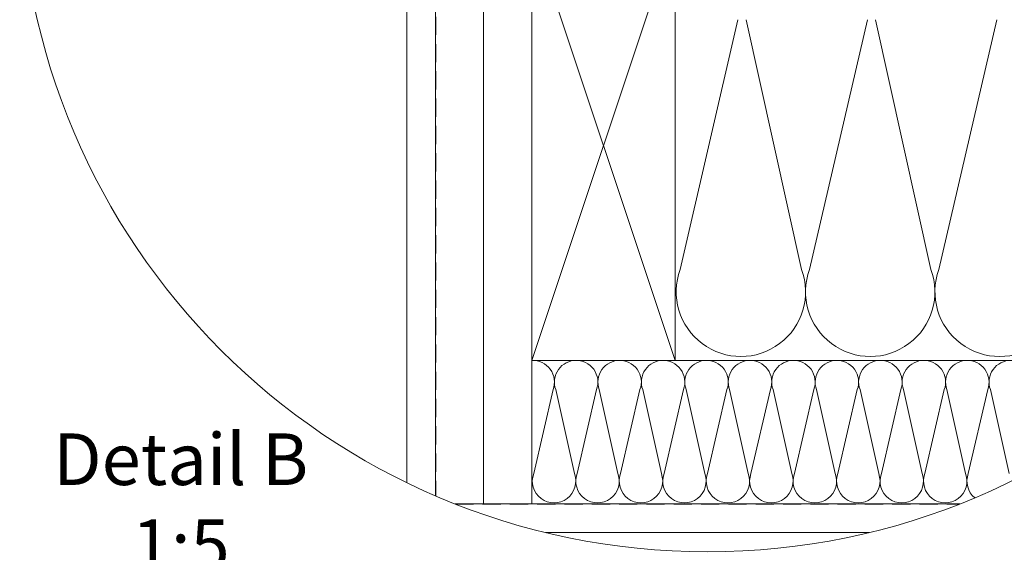
# Model space of a CAD drawing. Units: millimetres. Extents: x -23272466 to 44913, y -22484634 to 188.
# Drawn here: x -23271259 to -23270573, y -22482780 to -22482408 of the extents above; entities that cross this region are included whole.
import ezdxf

# ---------------------------------------------------------------- set-up
doc = ezdxf.new("R2010")
doc.units = ezdxf.units.MM
doc.linetypes.add('DASHED', pattern=[19.05, 12.7, -6.35])
doc.layers.get('0').update_dxf_attribs({"lineweight": 20})
for name, color, linetype, lineweight in [('KEYLITE DRAWING TEXT', 7, 'Continuous', 18), ('KEYLITE INSULATION', 41, 'Continuous', 18), ('KEYLITE INTERNAL FINISH', 7, 'Continuous', 18), ('KEYLITE RAFTER-TRIMMER', 7, 'Continuous', 18), ('KEYLITE VAPOUR BARRIER', 1, 'DASHED', 30)]:
    doc.layers.add(name, color=color, linetype=linetype, lineweight=lineweight)
doc.styles.get("Standard").update_dxf_attribs({"font": 'arial.ttf'})
doc.linetypes.add('BATTING', pattern='A,0.00254,-2.54,[134,ltypeshp.shx,S=2.54,R=0,X=-2.54,Y=0],-5.08,[134,ltypeshp.shx,S=2.54,R=180,X=2.54,Y=0],-2.54', length=10.16254)

msp = doc.modelspace()

# ---------------------------------------------------------------- linework, layer by layer
msp.add_circle((-23270779.851, -22482299.582), 479.624)
at = {"layer": 'KEYLITE INSULATION', "linetype": 'BATTING', "ltscale": 3.2}
msp.add_line((-23270936.008, -22482745.771), (-23270936.008, -22482362.022), dxfattribs=at)
at = {"layer": 'KEYLITE INSULATION'}
for p, q in [((-23270798.861, -22482582.243), (-23270758.592, -22482408.005)), ((-23270752.997, -22482408.005), (-23270714.254, -22482582.243)), ((-23270708.66, -22482582.243), (-23270668.391, -22482408.005)), ((-23270662.797, -22482408.005), (-23270624.054, -22482582.243)), ((-23270618.459, -22482582.243), (-23270578.19, -22482408.005)), ((-23270902.455, -22482645.724), (-23270902.455, -22482745.771))]:
    msp.add_line(p, q, dxfattribs=at)
at = {"layer": 'KEYLITE INSULATION', "ltscale": 0.4}
for p, q in [((-23270901.069, -22482724.659), (-23270887.539, -22482666.115)), ((-23270885.659, -22482666.115), (-23270872.641, -22482724.659)), ((-23270870.762, -22482724.659), (-23270857.231, -22482666.115)), ((-23270855.352, -22482666.115), (-23270842.334, -22482724.659)), ((-23270840.454, -22482724.659), (-23270826.924, -22482666.115)), ((-23270825.044, -22482666.115), (-23270812.027, -22482724.659)), ((-23270810.147, -22482724.659), (-23270796.616, -22482666.115)), ((-23270794.737, -22482666.115), (-23270781.719, -22482724.659)), ((-23270779.839, -22482724.659), (-23270766.309, -22482666.115)), ((-23270764.429, -22482666.115), (-23270751.412, -22482724.659)), ((-23270749.532, -22482724.659), (-23270736.002, -22482666.115)), ((-23270734.122, -22482666.115), (-23270721.104, -22482724.659)), ((-23270719.225, -22482724.659), (-23270705.694, -22482666.115)), ((-23270703.814, -22482666.115), (-23270690.797, -22482724.659)), ((-23270688.917, -22482724.659), (-23270675.387, -22482666.115)), ((-23270673.507, -22482666.115), (-23270660.489, -22482724.659)), ((-23270658.61, -22482724.659), (-23270645.079, -22482666.115)), ((-23270643.2, -22482666.115), (-23270630.182, -22482724.659)), ((-23270628.302, -22482724.659), (-23270614.772, -22482666.115)), ((-23270612.892, -22482666.115), (-23270599.874, -22482724.659)), ((-23270597.995, -22482724.659), (-23270584.464, -22482666.115)), ((-23270582.585, -22482666.115), (-23270569.567, -22482724.659))]:
    msp.add_line(p, q, dxfattribs=at)
at = {"layer": 'KEYLITE INSULATION'}
for centre in [(-23270756.557, -22482597.878), (-23270666.357, -22482597.878), (-23270576.156, -22482597.878)]:
    msp.add_arc(centre, 45.1, 159.714919, 20.285081, dxfattribs=at)
at = {"layer": 'KEYLITE INSULATION', "ltscale": 0.4}
for centre, start, end in [((-23270901.753, -22482660.862), 339.714919, 92.658046), ((-23270871.445, -22482660.862), 89.079718, 200.285081), ((-23270871.445, -22482660.862), 339.714919, 92.658046), ((-23270841.138, -22482660.862), 89.079718, 200.285081), ((-23270841.138, -22482660.862), 339.714919, 92.658046), ((-23270810.83, -22482660.862), 89.079718, 200.285081), ((-23270810.83, -22482660.862), 339.714919, 92.658046), ((-23270780.523, -22482660.862), 89.079718, 200.285081), ((-23270780.523, -22482660.862), 339.714919, 92.658046), ((-23270750.215, -22482660.862), 89.079718, 200.285081), ((-23270750.215, -22482660.862), 339.714919, 92.658046), ((-23270719.908, -22482660.862), 89.079718, 200.285081), ((-23270719.908, -22482660.862), 339.714919, 92.658046), ((-23270689.601, -22482660.862), 89.079718, 200.285081), ((-23270689.601, -22482660.862), 339.714919, 92.658046), ((-23270659.293, -22482660.862), 89.079718, 200.285081), ((-23270659.293, -22482660.862), 339.714919, 92.658046), ((-23270628.986, -22482660.862), 89.079718, 200.285081), ((-23270628.986, -22482660.862), 339.714919, 92.658046), ((-23270598.678, -22482660.862), 89.079718, 200.285081), ((-23270598.678, -22482660.862), 339.714919, 92.658046), ((-23270568.371, -22482660.862), 89.079718, 200.285081), ((-23270886.855, -22482729.913), 159.714919, 20.285081), ((-23270856.548, -22482729.913), 159.714919, 20.285081), ((-23270826.24, -22482729.913), 159.714919, 20.285081), ((-23270795.933, -22482729.913), 159.714919, 20.285081), ((-23270765.626, -22482729.913), 159.714919, 20.285081), ((-23270735.318, -22482729.913), 159.714919, 20.285081), ((-23270705.011, -22482729.913), 159.714919, 20.285081), ((-23270674.703, -22482729.913), 159.714919, 20.285081), ((-23270644.396, -22482729.913), 159.714919, 20.285081), ((-23270614.088, -22482729.913), 159.714919, 20.285081), ((-23270583.781, -22482729.913), 159.714919, 230.04522)]:
    msp.add_arc(centre, 15.154, start, end, dxfattribs=at)
at = {"layer": 'KEYLITE INTERNAL FINISH'}
msp.add_line((-23270989.56, -22482350.765), (-23270989.56, -22482670.771), dxfattribs=at)
for points in [[(-23270969.56, -22482740.092), (-23270969.56, -22482348.771)], [(-23270989.56, -22482358.771), (-23270989.56, -22482730.93)], [(-23270955.79, -22482745.771), (-23270603.911, -22482745.771)], [(-23270667.125, -22482765.771), (-23270892.577, -22482765.771)]]:
    msp.add_lwpolyline(points, dxfattribs=at)
at = {"layer": 'KEYLITE RAFTER-TRIMMER'}
for points in [[(-23270902.455, -22482345.724), (-23270802.455, -22482345.724), (-23270802.455, -22482645.724), (-23270902.455, -22482645.724), (-23270902.455, -22482345.724), (-23270802.455, -22482645.724), (-23270802.455, -22482345.724), (-23270902.455, -22482645.724)], [(-23270302.452, -22482345.724), (-23270902.455, -22482345.724), (-23270902.455, -22482645.724), (-23270447.85, -22482645.724)]]:
    msp.add_lwpolyline(points, dxfattribs=at)
at = {"layer": 'KEYLITE VAPOUR BARRIER'}
for points in [[(-23270969.56, -22482348.771), (-23270969.56, -22482740.092)], [(-23270955.79, -22482745.771), (-23270603.911, -22482745.771)]]:
    msp.add_lwpolyline(points, dxfattribs=at)

# ---------------------------------------------------------------- texts
at = {"layer": 'KEYLITE DRAWING TEXT', "insert": (-23271147.158, -22482749.294), "char_height": 36, "width": 620, "attachment_point": 5}
msp.add_mtext('Detail B\\P1:5', dxfattribs=at)

doc.saveas('drawing.dxf')
